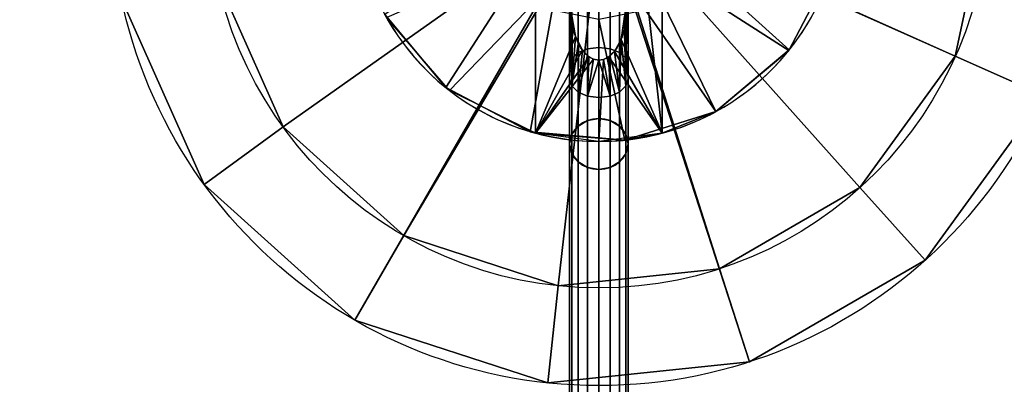
# Model space of a CAD drawing. Extents: x -751 to 734, y -30 to 30.
# Drawn here: x 639 to 659, y -10 to -3 of the extents above; entities that cross this region are included whole.
import ezdxf

# ---------------------------------------------------------------- set-up
doc = ezdxf.new("R2010")
doc.units = 0
doc.layers.add('2', color=7, linetype='CONTINUOUS')

msp = doc.modelspace()

# ---------------------------------------------------------------- linework, layer by layer
at = {"layer": '2', "color": 43, "linetype": 'CONTINUOUS'}
for p, q in [((649.7, -1.52, 36.271), (649.7, -4.828, 36.271)), ((652.3, -1.52, 36.271), (652.3, -4.828, 36.271)), ((649.7, -2.135, 29.271), (649.7, -4.828, 29.271)), ((652.3, -2.135, 29.271), (652.3, -4.828, 29.271)), ((653.397, -4.388, 59.281), (653.397, -4.388, 29.271)), ((653.397, -4.388, 61.271), (653.397, -4.388, 59.281)), ((649.7, -4.828, 29.271), (649.7, -4.828, 36.271)), ((652.3, -4.828, 29.271), (652.3, -4.828, 36.271)), ((650.4, -5.05, 33.686), (650.4, -25.25, -1.301)), ((651.6, -5.05, 33.686), (651.6, -25.25, -1.301))]:
    msp.add_line(p, q, dxfattribs=at)
for centre, radius in [((651, 0, 656.371), 10), ((651, 0, 654.271), 10), ((651, 0, 654.271), 8), ((651, 0, 634.271), 8)]:
    msp.add_circle(centre, radius, dxfattribs=at)
for centre, start, end in [((651, 0, 61.271), 298.6479, 118.6479), ((651, 0, 59.281), 298.6479, 118.6479), ((651, 0, 29.271), 298.6479, 74.9299), ((651, 0, 61.271), 118.6479, 298.6479), ((651, 0, 29.271), 118.6479, 254.9299), ((651, 0, 59.281), 118.6479, 298.6479), ((651, 0, 29.271), 285.0701, 298.6479)]:
    msp.add_arc(centre, 5, start, end, dxfattribs=at)
at = {"layer": '2', "color": 43, "linetype": 'CONTINUOUS', "extrusion": (-1, 0, 0)}
for centre in [(0, 30.771, -650.4), (0, 30.771, -651.6)]:
    msp.add_arc(centre, 5.831, 30, 70.5954, dxfattribs=at)
at = {"layer": '2', "color": 43, "linetype": 'CONTINUOUS', "extrusion": (0, 0.5, 0.866025)}
for start, end in [(180, 0), (0, 180)]:
    msp.add_arc((-651, 21.217, 26.648), 0.6, start, end, dxfattribs=at)
at = {"layer": '2', "color": 43, "linetype": 'CONTINUOUS', "extrusion": (0, 0, -1)}
msp.add_arc((-651, 0, -36.271), 5, 254.9299, 285.0701, dxfattribs=at)
at = {"layer": '2', "color": 43, "linetype": 'CONTINUOUS'}
msp.add_open_spline([(651.6, -1.937, 36.271), (651.6, -2.074, 36.271), (651.595, -2.21, 36.271), (651.568, -2.483, 36.271), (651.545, -2.621, 36.271), (651.47, -2.886, 36.271), (651.419, -3.017, 36.271), (651.296, -3.185, 36.271), (651.247, -3.236, 36.271), (651.131, -3.312, 36.271), (651.062, -3.335, 36.271), (650.923, -3.332, 36.271), (650.857, -3.306, 36.271), (650.743, -3.227, 36.271), (650.696, -3.176, 36.271), (650.577, -3.007, 36.271), (650.527, -2.878, 36.271), (650.417, -2.484, 36.271), (650.4, -2.21, 36.271), (650.4, -1.937, 36.271)], degree=3, knots=[0, 0, 0, 0, 0.125, 0.125, 0.25, 0.25, 0.375, 0.375, 0.4375, 0.4375, 0.5, 0.5, 0.5625, 0.5625, 0.625, 0.625, 0.75, 0.75, 1, 1, 1, 1], dxfattribs=at)
for points in [[(701, 30, -109.966), (701, -30, -109.966), (-701, -30, -109.966), (-701, 30, -109.966)], [(701, -23, 0), (701, 23, 0), (-701, 23, 0), (-701, -23, 0)], [(660.135, -4.067, 656.371), (661, 0, 656.371), (660.135, 4.067, 656.371), (651, 0, 656.371)], [(641.219, -2.079, 656.371), (642.91, -5.878, 656.371), (646, -8.66, 656.371), (651, 0, 656.371)], [(646, -8.66, 656.371), (649.955, -9.945, 656.371), (654.09, -9.511, 656.371), (651, 0, 656.371)], [(654.09, -9.511, 656.371), (657.691, -7.431, 656.371), (660.135, -4.067, 656.371), (651, 0, 656.371)], [(659, 0, 634.271), (658.308, -3.254, 634.271), (651.554, -0.23, 634.271), (651.6, 0, 634.271)], [(658.308, -3.254, 654.271), (658.308, -3.254, 634.271), (659, 0, 634.271), (659, 0, 654.271)], [(661, 0, 654.271), (660.135, -4.067, 654.271), (658.308, -3.254, 654.271), (659, 0, 654.271)], [(644.528, -4.702, 634.271), (643.175, -1.663, 634.271), (650.446, -0.23, 634.271), (650.576, -0.424, 634.271)], [(651.424, -0.424, 634.271), (651.554, -0.23, 634.271), (658.308, -3.254, 634.271), (656.353, -5.945, 634.271)], [(650.576, -0.424, 634.271), (650.77, -0.554, 634.271), (647, -6.928, 634.271), (644.528, -4.702, 634.271)], [(650.77, -0.554, 634.271), (651, -0.6, 634.271), (650.164, -7.956, 634.271), (647, -6.928, 634.271)], [(653.472, -7.608, 634.271), (650.164, -7.956, 634.271), (651, -0.6, 634.271), (651.23, -0.554, 634.271)], [(656.353, -5.945, 634.271), (653.472, -7.608, 634.271), (651.23, -0.554, 634.271), (651.424, -0.424, 634.271)], [(653.043, -1.441, 29.271), (653.448, -0.508, 29.271), (655.808, -1.372, 29.271), (654.905, -3.122, 29.271)], [(649.232, -1.768, 61.271), (648.69, -0.957, 61.271), (646.612, -2.397, 61.271), (647.863, -3.894, 61.271)], [(654.894, -3.137, 61.271), (655.798, -1.408, 61.271), (653.31, -0.957, 61.271), (652.768, -1.768, 61.271)], [(650.4, -1.908, 36.271), (650.446, -1.165, 36.25), (650.446, -3.293, 35.303)], [(650.576, -1.124, 36.06), (650.576, -3.178, 35.145), (650.446, -3.293, 35.303), (650.446, -1.165, 36.25)], [(650.77, -1.097, 35.932), (650.77, -3.102, 35.04), (650.576, -3.178, 35.145), (650.576, -1.124, 36.06)], [(651, -1.088, 35.888), (651, -3.075, 35.003), (650.77, -3.102, 35.04), (650.77, -1.097, 35.932)], [(651.23, -1.097, 35.932), (651.23, -3.102, 35.04), (651, -3.075, 35.003), (651, -1.088, 35.888)], [(651.424, -1.124, 36.06), (651.424, -3.178, 35.145), (651.23, -3.102, 35.04), (651.23, -1.097, 35.932)], [(651.554, -1.165, 36.25), (651.554, -3.293, 35.303), (651.424, -3.178, 35.145), (651.424, -1.124, 36.06)], [(651.554, -3.293, 35.303), (651.554, -1.165, 36.25), (651.6, -1.908, 36.271)], [(654.894, -3.137, 59.281), (654.894, -3.137, 29.271), (655.798, -1.408, 29.271), (655.798, -1.408, 59.281)], [(654.894, -3.137, 61.271), (654.894, -3.137, 59.281), (655.798, -1.408, 59.281), (655.798, -1.408, 61.271)], [(647.937, -3.952, 29.271), (646.648, -2.462, 29.271), (648.957, -1.441, 29.271), (649.7, -2.135, 29.271)], [(650.407, -2.197, 36.271), (650.522, -2.847, 36.271), (649.7, -4.828, 36.271), (649.7, -1.52, 36.271)], [(649.7, -2.135, 35.771), (649.7, -1.52, 36.271), (649.7, -4.828, 36.271)], [(651.959, -1.755, 36.271), (652.3, -1.52, 36.271), (652.3, -4.828, 36.271)], [(652.3, -2.135, 29.271), (653.043, -1.441, 29.271), (654.905, -3.122, 29.271), (653.397, -4.388, 29.271)], [(652.3, -4.828, 36.271), (652.3, -1.52, 36.271), (652.3, -2.135, 35.771)], [(643.175, -1.663, 654.271), (644.528, -4.702, 654.271), (642.91, -5.878, 654.271), (641.219, -2.079, 654.271)], [(643.175, -1.663, 654.271), (643.175, -1.663, 634.271), (644.528, -4.702, 634.271), (644.528, -4.702, 654.271)], [(647.863, -3.894, 61.271), (649.592, -4.798, 61.271), (650.043, -2.31, 61.271), (649.232, -1.768, 61.271)], [(651.959, -1.755, 36.271), (652.3, -4.828, 36.271), (651.455, -2.91, 36.271), (651.6, -1.937, 36.271)], [(652.768, -1.768, 61.271), (651.957, -2.31, 61.271), (653.397, -4.388, 61.271), (654.894, -3.137, 61.271)], [(650.4, -1.937, 36.271), (650.4, -1.908, 36.271), (650.446, -3.293, 35.303)], [(650.407, -2.197, 36.271), (650.4, -1.937, 36.271), (650.4, -3.715, 35.265)], [(650.446, -3.293, 35.303), (650.4, -3.428, 35.488), (650.4, -1.937, 36.271)], [(651.6, -3.715, 35.265), (651.6, -1.937, 36.271), (651.521, -2.469, 36.271)], [(651.554, -3.293, 35.303), (651.6, -1.908, 36.271), (651.6, -1.937, 36.271)], [(651.6, -1.937, 36.271), (651.6, -3.428, 35.488), (651.554, -3.293, 35.303)], [(641.219, -2.079, 656.371), (641.219, -2.079, 654.271), (642.91, -5.878, 654.271), (642.91, -5.878, 656.371)], [(649.7, -2.135, 29.271), (649.7, -4.828, 29.271), (647.937, -3.952, 29.271)], [(649.7, -4.828, 36.271), (649.7, -4.828, 29.271), (649.7, -2.135, 29.271), (649.7, -2.135, 35.771)], [(650.462, -2.509, 36.271), (650.407, -2.197, 36.271), (650.4, -3.715, 35.265)], [(652.3, -2.135, 35.771), (652.3, -2.135, 29.271), (652.3, -4.828, 29.271), (652.3, -4.828, 36.271)], [(653.397, -4.388, 29.271), (652.3, -4.828, 29.271), (652.3, -2.135, 29.271)], [(646.612, -2.397, 59.281), (646.612, -2.397, 29.271), (647.863, -3.894, 29.271), (647.863, -3.894, 59.281)], [(646.612, -2.397, 61.271), (646.612, -2.397, 59.281), (647.863, -3.894, 59.281), (647.863, -3.894, 61.271)], [(649.592, -4.798, 61.271), (651.535, -4.971, 61.271), (651, -2.5, 61.271), (650.043, -2.31, 61.271)], [(651.957, -2.31, 61.271), (651, -2.5, 61.271), (651.535, -4.971, 61.271), (653.397, -4.388, 61.271)], [(650.4, -3.715, 35.265), (650.446, -3.862, 35.442), (650.462, -2.509, 36.271)], [(650.522, -2.847, 36.271), (650.462, -2.509, 36.271), (650.446, -3.862, 35.442)], [(651.554, -3.862, 35.442), (651.521, -2.469, 36.271), (651.455, -2.91, 36.271)], [(651.521, -2.469, 36.271), (651.554, -3.862, 35.442), (651.6, -3.715, 35.265)], [(650.522, -2.847, 36.271), (650.665, -3.131, 36.271), (649.7, -4.828, 36.271)], [(650.581, -2.965, 36.271), (650.522, -2.847, 36.271), (650.446, -3.862, 35.442)], [(650.446, -3.862, 35.442), (650.576, -3.986, 35.592), (650.581, -2.965, 36.271)], [(650.665, -3.131, 36.271), (650.581, -2.965, 36.271), (650.576, -3.986, 35.592)], [(651.319, -3.153, 36.271), (651.455, -2.91, 36.271), (652.3, -4.828, 36.271)], [(651.424, -3.986, 35.592), (651.455, -2.91, 36.271), (651.319, -3.153, 36.271)], [(651.455, -2.91, 36.271), (651.424, -3.986, 35.592), (651.554, -3.862, 35.442)], [(649.7, -4.828, 36.271), (650.665, -3.131, 36.271), (650.794, -3.262, 36.271)], [(650.576, -3.178, 35.145), (650.576, -4.683, 33.474), (650.446, -4.851, 33.572), (650.446, -3.293, 35.303)], [(650.77, -3.102, 35.04), (650.77, -4.57, 33.409), (650.576, -4.683, 33.474), (650.576, -3.178, 35.145)], [(650.771, -3.24, 36.271), (650.665, -3.131, 36.271), (650.576, -3.986, 35.592)], [(651, -3.075, 35.003), (651, -4.53, 33.386), (650.77, -4.57, 33.409), (650.77, -3.102, 35.04)], [(651.23, -3.102, 35.04), (651.23, -4.57, 33.409), (651, -4.53, 33.386), (651, -3.075, 35.003)], [(652.3, -4.828, 36.271), (651.206, -3.263, 36.271), (651.319, -3.153, 36.271)], [(651.424, -3.986, 35.592), (651.319, -3.153, 36.271), (651.229, -3.24, 36.271)], [(651.424, -3.178, 35.145), (651.424, -4.683, 33.474), (651.23, -4.57, 33.409), (651.23, -3.102, 35.04)], [(651.554, -3.293, 35.303), (651.554, -4.851, 33.572), (651.424, -4.683, 33.474), (651.424, -3.178, 35.145)], [(653.397, -4.388, 59.281), (653.397, -4.388, 29.271), (654.894, -3.137, 29.271), (654.894, -3.137, 59.281)], [(653.397, -4.388, 61.271), (653.397, -4.388, 59.281), (654.894, -3.137, 59.281), (654.894, -3.137, 61.271)], [(650.794, -3.262, 36.271), (650.891, -3.314, 36.271), (649.7, -4.828, 36.271)], [(650.891, -3.314, 36.271), (651, -3.333, 36.271), (651, -5, 36.271), (649.7, -4.828, 36.271)], [(650.446, -3.293, 35.303), (650.446, -4.851, 33.572), (650.4, -5.05, 33.686), (650.4, -3.428, 35.488)], [(650.576, -3.986, 35.592), (650.77, -4.069, 35.692), (650.771, -3.24, 36.271)], [(650.794, -3.262, 36.271), (650.771, -3.24, 36.271), (650.77, -4.069, 35.692)], [(650.77, -4.069, 35.692), (650.891, -3.314, 36.271), (650.794, -3.262, 36.271)], [(651, -3.333, 36.271), (650.891, -3.314, 36.271), (650.77, -4.069, 35.692)], [(650.77, -4.069, 35.692), (651, -4.098, 35.728), (651, -3.333, 36.271)], [(652.3, -4.828, 36.271), (651, -5, 36.271), (651.093, -3.319, 36.271), (651.206, -3.263, 36.271)], [(651, -5, 36.271), (651, -3.333, 36.271), (651.093, -3.319, 36.271)], [(651.23, -4.069, 35.692), (651.093, -3.319, 36.271), (651, -3.333, 36.271)], [(651, -3.333, 36.271), (651, -4.098, 35.728), (651.23, -4.069, 35.692)], [(651.206, -3.263, 36.271), (651.093, -3.319, 36.271), (651.23, -4.069, 35.692)], [(651.23, -4.069, 35.692), (651.229, -3.24, 36.271), (651.206, -3.263, 36.271)], [(651.229, -3.24, 36.271), (651.23, -4.069, 35.692), (651.424, -3.986, 35.592)], [(651.6, -3.428, 35.488), (651.6, -5.05, 33.686), (651.554, -4.851, 33.572), (651.554, -3.293, 35.303)], [(656.353, -5.945, 654.271), (656.353, -5.945, 634.271), (658.308, -3.254, 634.271), (658.308, -3.254, 654.271)], [(656.353, -5.945, 654.271), (658.308, -3.254, 654.271), (660.135, -4.067, 654.271), (657.691, -7.431, 654.271)], [(650.4, -3.715, 35.265), (650.4, -5.05, 33.686), (650.446, -5.249, 33.801), (650.446, -3.862, 35.442)], [(651.554, -3.862, 35.442), (651.554, -5.249, 33.801), (651.6, -5.05, 33.686), (651.6, -3.715, 35.265)], [(647.863, -3.894, 59.281), (647.863, -3.894, 29.271), (649.592, -4.798, 29.271), (649.592, -4.798, 59.281)], [(647.863, -3.894, 61.271), (647.863, -3.894, 59.281), (649.592, -4.798, 59.281), (649.592, -4.798, 61.271)], [(650.446, -3.862, 35.442), (650.446, -5.249, 33.801), (650.576, -5.417, 33.899), (650.576, -3.986, 35.592)], [(650.576, -3.986, 35.592), (650.576, -5.417, 33.899), (650.77, -5.53, 33.964), (650.77, -4.069, 35.692)], [(651.23, -4.069, 35.692), (651.23, -5.53, 33.964), (651.424, -5.417, 33.899), (651.424, -3.986, 35.592)], [(651.424, -3.986, 35.592), (651.424, -5.417, 33.899), (651.554, -5.249, 33.801), (651.554, -3.862, 35.442)], [(650.77, -4.069, 35.692), (650.77, -5.53, 33.964), (651, -5.57, 33.986), (651, -4.098, 35.728)], [(651, -4.098, 35.728), (651, -5.57, 33.986), (651.23, -5.53, 33.964), (651.23, -4.069, 35.692)], [(657.691, -7.431, 656.371), (657.691, -7.431, 654.271), (660.135, -4.067, 654.271), (660.135, -4.067, 656.371)], [(652.3, -4.828, 36.271), (653.397, -4.388, 59.281), (651.535, -4.971, 59.281)], [(651.535, -4.971, 61.271), (651.535, -4.971, 59.281), (653.397, -4.388, 59.281), (653.397, -4.388, 61.271)], [(652.3, -4.828, 36.271), (652.3, -4.828, 29.271), (653.397, -4.388, 29.271), (653.397, -4.388, 59.281)], [(650.576, -24.904, -1.551), (650.576, -4.683, 33.474), (650.77, -4.57, 33.409), (650.77, -24.807, -1.643)], [(650.77, -24.807, -1.643), (650.77, -4.57, 33.409), (651, -4.53, 33.386), (651, -24.774, -1.677)], [(651, -24.774, -1.677), (651, -4.53, 33.386), (651.23, -4.57, 33.409), (651.23, -24.807, -1.643)], [(651.23, -24.807, -1.643), (651.23, -4.57, 33.409), (651.424, -4.683, 33.474), (651.424, -24.904, -1.551)], [(646, -8.66, 654.271), (642.91, -5.878, 654.271), (644.528, -4.702, 654.271), (647, -6.928, 654.271)], [(644.528, -4.702, 654.271), (644.528, -4.702, 634.271), (647, -6.928, 634.271), (647, -6.928, 654.271)], [(649.592, -4.798, 59.281), (649.592, -4.798, 29.271), (649.7, -4.828, 36.271)], [(649.7, -4.828, 36.271), (651.535, -4.971, 59.281), (649.592, -4.798, 59.281)], [(649.592, -4.798, 29.271), (649.7, -4.828, 29.271), (649.7, -4.828, 36.271)], [(649.592, -4.798, 61.271), (649.592, -4.798, 59.281), (651.535, -4.971, 59.281), (651.535, -4.971, 61.271)], [(649.7, -4.828, 36.271), (651.535, -4.971, 36.271), (651.535, -4.971, 59.281)], [(650.446, -25.057, -1.427), (650.446, -4.851, 33.572), (650.576, -4.683, 33.474), (650.576, -24.904, -1.551)], [(651.424, -24.904, -1.551), (651.424, -4.683, 33.474), (651.554, -4.851, 33.572), (651.554, -25.057, -1.427)], [(651.535, -4.971, 59.281), (651.535, -4.971, 36.271), (652.3, -4.828, 36.271)], [(650.4, -25.25, -1.301), (650.4, -5.05, 33.686), (650.446, -4.851, 33.572), (650.446, -25.057, -1.427)], [(651.554, -25.057, -1.427), (651.554, -4.851, 33.572), (651.6, -5.05, 33.686), (651.6, -25.25, -1.301)], [(650.446, -25.455, -1.197), (650.446, -5.249, 33.801), (650.4, -5.05, 33.686), (650.4, -25.25, -1.301)], [(651.6, -25.25, -1.301), (651.6, -5.05, 33.686), (651.554, -5.249, 33.801), (651.554, -25.455, -1.197)], [(650.576, -25.639, -1.126), (650.576, -5.417, 33.899), (650.446, -5.249, 33.801), (650.446, -25.455, -1.197)], [(650.77, -25.767, -1.088), (650.77, -5.53, 33.964), (650.576, -5.417, 33.899), (650.576, -25.639, -1.126)], [(651.424, -25.639, -1.126), (651.424, -5.417, 33.899), (651.23, -5.53, 33.964), (651.23, -25.767, -1.088)], [(651.554, -25.455, -1.197), (651.554, -5.249, 33.801), (651.424, -5.417, 33.899), (651.424, -25.639, -1.126)], [(651, -25.813, -1.077), (651, -5.57, 33.986), (650.77, -5.53, 33.964), (650.77, -25.767, -1.088)], [(651.23, -25.767, -1.088), (651.23, -5.53, 33.964), (651, -5.57, 33.986), (651, -25.813, -1.077)], [(642.91, -5.878, 656.371), (642.91, -5.878, 654.271), (646, -8.66, 654.271), (646, -8.66, 656.371)], [(653.472, -7.608, 654.271), (653.472, -7.608, 634.271), (656.353, -5.945, 634.271), (656.353, -5.945, 654.271)], [(657.691, -7.431, 654.271), (654.09, -9.511, 654.271), (653.472, -7.608, 654.271), (656.353, -5.945, 654.271)], [(647, -6.928, 654.271), (650.164, -7.956, 654.271), (649.955, -9.945, 654.271), (646, -8.66, 654.271)], [(647, -6.928, 654.271), (647, -6.928, 634.271), (650.164, -7.956, 634.271), (650.164, -7.956, 654.271)], [(654.09, -9.511, 656.371), (654.09, -9.511, 654.271), (657.691, -7.431, 654.271), (657.691, -7.431, 656.371)], [(650.164, -7.956, 654.271), (653.472, -7.608, 654.271), (654.09, -9.511, 654.271), (649.955, -9.945, 654.271)], [(650.164, -7.956, 654.271), (650.164, -7.956, 634.271), (653.472, -7.608, 634.271), (653.472, -7.608, 654.271)], [(646, -8.66, 656.371), (646, -8.66, 654.271), (649.955, -9.945, 654.271), (649.955, -9.945, 656.371)], [(649.955, -9.945, 656.371), (649.955, -9.945, 654.271), (654.09, -9.511, 654.271), (654.09, -9.511, 656.371)]]:
    msp.add_3dface(points, dxfattribs=at)

doc.saveas('drawing.dxf')
